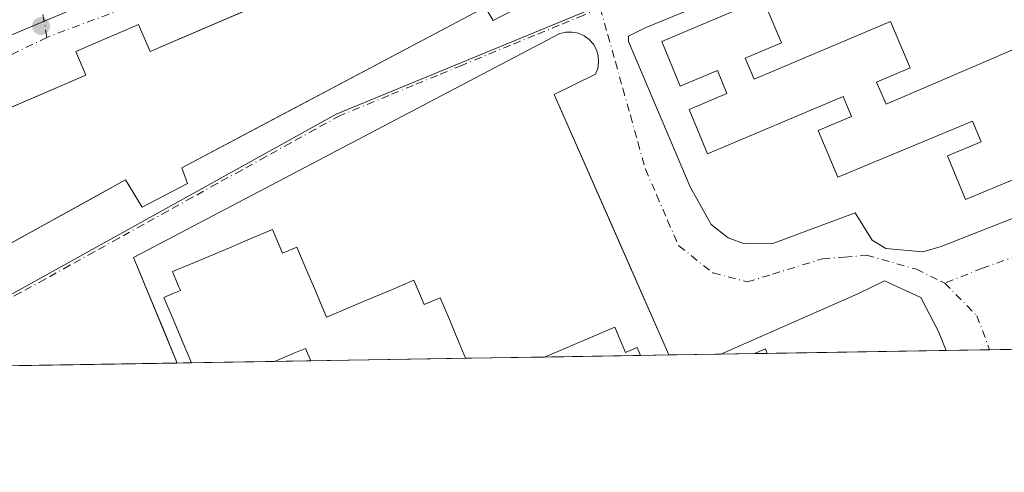
# Model space of a CAD drawing. Units: metres. Extents: x 610637 to 614079, y 4743198 to 4745570.
# Drawn here: x 611808 to 611979, y 4743201 to 4743280 of the extents above; entities that cross this region are included whole.
import ezdxf

# ---------------------------------------------------------------- set-up
doc = ezdxf.new("R2010")
doc.units = ezdxf.units.M
doc.header["$MEASUREMENT"] = 0
doc.linetypes.add('DGN Style 4', pattern=[2.6384748266838614, 1.318413404963828, -0.6592067024819142, 0.001648016756204785, -0.6592067024819142])
for name, color, linetype, lineweight in [('Comarca CxS', 21, 'Continuous', 0), ('Comunidad Autónoma CxS', 142, 'Continuous', 0), ('Edificación Cxs', 1, 'Continuous', 13), ('Elemento construido', 1, 'Continuous', 0), ('Municipio CxS', 4, 'Continuous', 0), ('Núcleo urbano CxS', 7, 'Continuous', 0), ('Parque-jardín CxS', 135, 'Continuous', 0), ('Prado CxS', 92, 'Continuous', 0), ('Provincia CxS', 1, 'Continuous', 0), ('Punto de cota en terreno', 7, 'Continuous', 0), ('Vegetación y arbolados urbanos CxS', 151, 'Continuous', 0), ('Vía urbana Cxs', 4, 'Continuous', 0), ('Vía urbana eje', 4, 'DGN Style 4', 0)]:
    doc.layers.add(name, color=color, linetype=linetype, lineweight=lineweight)

# ---------------------------------------------------------------- blocks, each defined once
blk = doc.blocks.new('*U19')
at = {"layer": 'Vegetación y arbolados urbanos CxS', "color": 151, "linetype": 'Continuous', "lineweight": 0}
blk.add_polyline3d([(611783.6138000004, 4743219.251399999, 427.8494000000064), (611664.5306000002, 4743217.3071, 428.290399999998), (611711.4227, 4743237.0745, 428.5659000000014), (611712.6476999996, 4743237.5865, 428.5724000000046), (611713.0651000004, 4743237.758500001, 428.5758999999962), (611728.5154999997, 4743244.238500001, 428.5066999999981), (611811.8443, 4743279.190099999, 428.9180000000051), (611892.6416999997, 4743313.077099999, 429.3763999999938), (612062.9407000003, 4743384.507900001, 430.3620999999985), (612075.7282999996, 4743354.021500001, 429.4562000000006), (612057.5913000006, 4743345.730900001, 429.2934999999998), (612015.3535000002, 4743327.692299999, 428.9250000000029), (611908.2682999996, 4743281.9595, 428.3319999999949), (611905.3800999997, 4743280.726700001, 428.3383000000031), (611863.0809000004, 4743263.297900001, 428.2112999999954)], close=True, dxfattribs=at)
blk = doc.blocks.new('*U27')
at = {"layer": 'Parque-jardín CxS', "color": 135, "linetype": 'Continuous', "lineweight": 0}
for points in [[(612039.0160999997, 4743344.380899999, 429.4863000000041), (611972.2115000002, 4743315.687700001, 429.2228000000032), (611932.3317, 4743298.558900001, 428.8209999999963), (611916.0601000005, 4743291.5701, 428.5286000000052), (611915.1001000004, 4743291.220100001, 428.5236000000005), (611898.8201000001, 4743284.020099999, 428.4590000000026), (611890.3000999996, 4743279.5601, 428.4358999999968), (611888.9401000004, 4743281.890100001, 428.5917000000045), (611848.3863000004, 4743260.408199999, 428.3301000000066), (611836.2701000003, 4743253.9901, 428.4640000000073), (611837.2401000002, 4743251.280099999, 428.2360999999946), (611829.3800999997, 4743247.1601, 428.1223000000027), (611826.5100999996, 4743251.890100001, 428.6465999999928), (611820.3323999997, 4743248.482999999, 428.5298999999941), (611791.4346000003, 4743232.545700001, 428.1435999999958)], [(611796.4748999998, 4743260.1218, 429.8448000000063), (611819.6101000002, 4743270.0701, 429.2295000000013), (611817.8501000004, 4743274.1501, 428.9189999999944), (611828.7701000003, 4743278.850099999, 429.0187000000006), (611830.7701000003, 4743274.190099999, 429.2728999999963), (611837.5055000001, 4743277.085100001, 429.1166999999987), (611888.3300999999, 4743298.9301, 429.555600000007), (611886.5601000005, 4743303.0601, 429.3564999999944), (611887.5000999998, 4743303.7501, 429.3724999999977), (611888.5601000005, 4743304.2501, 429.347299999994), (611903.6001000004, 4743311.670100001, 429.3450000000012), (611911.8201000001, 4743315.020099999, 429.4253999999929), (611913.3400999998, 4743311.300100001, 429.4741999999969), (611920.1414000001, 4743314.072899999, 429.6416999999929), (611951.9226000002, 4743327.0294, 430.0286000000052), (611972.2115000002, 4743335.300799999, 430.0060999999987), (611985.2100999998, 4743340.600099999, 430.1131000000024)]]:
    blk.add_polyline3d(points, dxfattribs=at)
blk = doc.blocks.new('5PATER')
at = {"layer": 'Prado CxS', "linetype": 'Continuous', "lineweight": 0}
h = blk.add_hatch(color=51, dxfattribs=at)
edge = h.paths.add_edge_path()
edge.add_ellipse((0, 0), major_axis=(-0.1095731443231308, -0.1110710700762829), ratio=0.9994222409660322, start_angle=0, end_angle=360)
blk = doc.blocks.new('*U56')
at = {"layer": 'Vía urbana Cxs', "color": 4, "linetype": 'Continuous', "lineweight": 0}
for points in [[(611990.5800999999, 4743309.9001, 429.4388000000035), (611969.2602000004, 4743301.090100001, 431.7140999999974), (611933.9401000004, 4743285.420100001, 434.3439999999973), (611916.7301000003, 4743278.2601, 430.4728999999934), (611913.8000999996, 4743276.840100001, 430.1386000000057), (611913.8000999996, 4743275.9101, 431.1352000000043), (611924.5301000001, 4743250.6601, 436.5363000000071), (611928.1700999998, 4743244.140100001, 435.4043999999994), (611931.1001000004, 4743241.8201, 433.2121999999945), (611933.9401000004, 4743240.770099999, 432.7736000000005), (611938.8901000004, 4743240.850099999, 434.3277999999991), (611953.1402000004, 4743246.140100001, 430.0322000000015), (611956.1401000004, 4743241.420100001, 429.2608000000037), (611958.5000999998, 4743239.9801, 429.0051999999997), (611964.9200999998, 4743239.390100001, 429.1823000000004), (611968.0801999997, 4743240.3301, 429.2727000000014), (611988.3901000004, 4743248.3101, 434.1441999999952)], [(611999.1853, 4743222.7711, 429.5497000000032), (611968.9767000005, 4743222.277899999, 431.9038), (611967.5701000001, 4743225.6601, 430.001900000003), (611964.5701000001, 4743231.5001, 429.2317999999942), (611958.2600999996, 4743234.380100001, 429.8061000000016), (611953.6401000004, 4743232.100099999, 433.0625), (611929.8201000001, 4743221.640100001, 438.1444000000047), (611929.8169, 4743221.638499999, 438.1463999999978), (611920.8192999996, 4743221.491699999, 434.2145000000019), (611914.3125, 4743236.266200001, 433.1972999999998), (611910.7222999996, 4743244.418, 435.5945000000065), (611900.9001000002, 4743266.720100001, 428.9208999999974), (611908.0601000005, 4743270.210100001, 428.9171000000061), (611908.4600999998, 4743271.2301, 429.2599000000046), (611908.6201, 4743272.3101, 429.4508999999962), (611908.5500999996, 4743273.4101, 429.2394000000059), (611908.2500999998, 4743274.460100001, 428.888300000006), (611907.7200999996, 4743275.420100001, 428.5497999999934), (611907.0000999998, 4743276.2401, 428.4407999999967), (611906.1201, 4743276.890100001, 428.420299999998), (611905.1101000002, 4743277.3301, 428.4048999999941), (611904.0401, 4743277.550100001, 428.3956000000035), (611902.9401000004, 4743277.530099999, 428.391499999998), (611901.8800999997, 4743277.270099999, 428.3968000000023), (611900.8902000004, 4743276.790100001, 428.4281000000047), (611827.8901000004, 4743238.440099999, 428.6958000000013), (611831.8733999999, 4743228.8102, 431.5819000000047), (611832.9430000001, 4743226.2238, 432.3847999999998), (611835.4767000005, 4743220.098300001, 434.4513000000007), (611766.8323999997, 4743218.977499999, 428.3570999999939), (611811.3312999997, 4743243.518800001, 428.3898000000045), (611816.6403999999, 4743246.446900001, 428.6487000000052), (611826.5100999996, 4743251.890100001, 428.6465999999928), (611829.3800999997, 4743247.1601, 428.1223000000027), (611837.2401000002, 4743251.280099999, 428.2360999999946), (611836.2701000003, 4743253.9901, 428.4640000000073), (611888.9402000001, 4743281.890100001, 428.5917000000045), (611890.3000999996, 4743279.5601, 428.4358999999968), (611898.8201000001, 4743284.020099999, 428.4590000000026)], [(611854.5573000005, 4743284.414100001, 429.2228999999934), (611830.7701000003, 4743274.190099999, 429.2728999999963), (611828.7701000003, 4743278.850099999, 429.0187000000006), (611817.8501000004, 4743274.1501, 428.9189999999944), (611819.6101000002, 4743270.0701, 429.2295000000013), (611779.2429999998, 4743252.711999999, 428.9517999999953)]]:
    blk.add_polyline3d(points, dxfattribs=at)

msp = doc.modelspace()

# ---------------------------------------------------------------- linework, layer by layer
at = {"layer": 'Comarca CxS', "color": 21, "linetype": 'Continuous', "lineweight": 0, "flags": 128}
msp.add_lwpolyline([(611539.4032769691, 4743215.264168101), (610673.7200008405, 4743201.129982539), (610654.5189768852, 4744395.53280129), (610636.5300008416, 4745514.539982513), (611582.0627074626, 4745529.983010302), (612361.3873728615, 4745542.711425067), (612441.0019606573, 4745544.011739993), (613756.3289358547, 4745565.494477592), (613953.8323649202, 4745568.720226339), (614040.760000866, 4745570.139982514), (614056.6483293541, 4744610.948489646), (614074.533831086, 4743531.186001124), (614079.0800008659, 4743256.729982535), (613100.6283043984, 4743240.754604213), (612643.8066379533, 4743233.29598467)], close=True, dxfattribs=at)
at = {"layer": 'Comunidad Autónoma CxS', "color": 142, "linetype": 'Continuous', "lineweight": 0, "flags": 128}
msp.add_lwpolyline([(611539.4032769691, 4743215.264168101), (610673.7200008405, 4743201.129982539), (610654.5189768852, 4744395.53280129), (610636.5300008416, 4745514.539982513), (611582.0627074626, 4745529.983010302), (612361.3873728615, 4745542.711425067), (612441.0019606573, 4745544.011739993), (613756.3289358547, 4745565.494477592), (613953.8323649202, 4745568.720226339), (614040.760000866, 4745570.139982514), (614056.6483293541, 4744610.948489646), (614074.533831086, 4743531.186001124), (614079.0800008659, 4743256.729982535), (613100.6283043984, 4743240.754604213), (612643.8066379533, 4743233.29598467)], close=True, dxfattribs=at)
at = {"layer": 'Edificación Cxs', "color": 1, "linetype": 'Continuous', "lineweight": 13, "elevation": 455.2930000000051, "flags": 128}
msp.add_lwpolyline([(611996.1501000002, 4743258.350099999), (611972.3300999999, 4743248.470100001), (611969.1901000004, 4743256.0701), (611975.0301000001, 4743258.4901), (611973.5500999996, 4743262.0601), (611950.1401000004, 4743252.340100001), (611946.7600999996, 4743260.4801), (611952.5301000001, 4743262.880100001), (611951.0601000005, 4743266.340100001), (611927.5500999996, 4743256.4301), (611924.3201000001, 4743264.110099999), (611930.9101, 4743266.890100001), (611929.2401000002, 4743270.860099999), (611922.7801000001, 4743268.1801), (611919.5800999999, 4743275.9001), (611937.1300999997, 4743283.350099999), (611940.3701, 4743275.690099999), (611934.0500999996, 4743273.0101), (611935.6001000004, 4743269.360099999), (611959.3000999996, 4743279.380100001), (611962.7100999998, 4743271.3201), (611956.8901000004, 4743268.860099999), (611958.5500999996, 4743265.0101), (611981.9600999998, 4743275.100099999)], dxfattribs=at)
at = {"layer": 'Edificación Cxs', "color": 1, "linetype": 'Continuous', "lineweight": 13, "flags": 128}
for points, elevation in [([(611852.0100999996, 4743243.2601), (611853.7401000002, 4743239.1601), (611856.2600999996, 4743240.220100001), (611857.9912999999, 4743236.103700001), (611859.2943000002, 4743233.0055), (611860.3322999999, 4743230.537699999), (611861.3701, 4743228.0701), (611863.8794999998, 4743229.1249), (611866.3888999998, 4743230.1799), (611866.4269000003, 4743230.195900001), (611867.9052999998, 4743230.817500001), (611867.9433000004, 4743230.8333), (611872.2566999998, 4743232.646700001), (611876.5701000001, 4743234.460100001), (611878.3501000004, 4743230.2401), (611881.1300999997, 4743231.420100001), (611882.6001000004, 4743227.920100001), (611884.0701000001, 4743224.420100001), (611885.5401, 4743220.920100001), (611885.5418999996, 4743220.9157), (611858.6374000004, 4743220.476399999), (611857.7301000003, 4743222.630100001), (611856.0220999997, 4743221.9099), (611852.3800999997, 4743220.374199999), (611837.9364999998, 4743220.1384), (611836.3410999998, 4743223.922300001), (611834.7455000002, 4743227.7061), (611833.1501000002, 4743231.4901), (611834.5675999997, 4743232.082800001), (611836.0201000003, 4743232.690099999), (611835.6474000001, 4743233.5733), (611834.6401000004, 4743235.960100001), (611834.9475999996, 4743236.089299999), (611837.7912999997, 4743237.284499999), (611840.9426999995, 4743238.608899999), (611844.5399000002, 4743240.1207), (611848.1370999999, 4743241.632300001)], 454.9514000000056), ([(611911.4200999998, 4743226.300100001), (611913.2801000001, 4743221.9101), (611915.3400999998, 4743222.770099999), (611915.9151, 4743221.411599999), (611899.2291000001, 4743221.1391)], 448.5399999999936)]:
    msp.add_lwpolyline(points, close=True, dxfattribs=dict(at, elevation=elevation))
at = {"layer": 'Edificación Cxs', "color": 1, "linetype": 'Continuous', "lineweight": 13, "extrusion": (0.09860346021716858, 0.04174248198883908, 0.9942509355442483), "elevation": 258769.5303647913, "flags": 128}
msp.add_lwpolyline([(4129399.102647603, -2398680.683056974), (4129399.102647603, -2398693.998010609)], dxfattribs=at)
at = {"layer": 'Edificación Cxs', "color": 1, "linetype": 'Continuous', "lineweight": 13, "extrusion": (0.1065293007114908, 0.001739097532833897, 0.9943080426254695), "elevation": 73874.47255310688, "flags": 128}
msp.add_lwpolyline([(4732601.250534354, -685287.2440912088), (4732601.250534354, -685270.4603354614)], dxfattribs=at)
at = {"layer": 'Edificación Cxs', "color": 1, "linetype": 'Continuous', "lineweight": 13, "extrusion": (-0.1155579643947954, 0.8772056018722117, 0.4660007391720985), "elevation": 4090272.137347402, "flags": 128}
msp.add_lwpolyline([(-1226186.354991299, -2153777.79400517), (-1226188.313667779, -2153778.983560595), (-1226188.545706768, -2153777.252630302)], dxfattribs=at)
at = {"layer": 'Edificación Cxs', "color": 1, "linetype": 'Continuous', "lineweight": 13, "extrusion": (-0.2122363399415133, -0.003465240254389344, 0.9772122226610809), "elevation": -145880.4491932371, "flags": 128}
msp.add_lwpolyline([(-4732599.728970653, 673676.2286297354), (-4732599.728970653, 673673.9720125746)], dxfattribs=at)
at = {"layer": 'Edificación Cxs', "color": 1, "linetype": 'Continuous', "lineweight": 13, "extrusion": (-0.6038550684557467, -0.009858278070758343, 0.7970331678504887), "elevation": -415870.8958437492, "flags": 128}
msp.add_lwpolyline([(-4732600.90107273, 549584.5390632611), (-4732600.901072731, 549566.4149434139)], dxfattribs=at)
at = {"layer": 'Edificación Cxs', "color": 1, "linetype": 'Continuous', "lineweight": 13, "extrusion": (0.22244323880633, 0.003632080692081346, 0.9749388768016158), "elevation": 153771.2549276307, "flags": 128}
msp.add_lwpolyline([(4732599.141504556, -671869.4340356891), (4732599.141504556, -671841.8342682852)], dxfattribs=at)
at = {"layer": 'Edificación Cxs', "color": 1, "linetype": 'Continuous', "lineweight": 13}
for points in [[(611996.1501000002, 4743258.350099999, 455.2930000000051), (611972.3300999999, 4743248.470100001, 439.555600000007), (611969.1901000004, 4743256.0701, 443.4760999999999), (611975.0301000001, 4743258.4901, 453.7535000000062), (611973.5500999996, 4743262.0601, 454.298299999995), (611950.1401000004, 4743252.340100001, 438.434699999998), (611946.7600999996, 4743260.4801, 444.5504999999976), (611952.5301000001, 4743262.880100001, 453.7030999999988), (611951.0601000005, 4743266.340100001, 454.8669999999984), (611927.5500999996, 4743256.4301, 445.2866999999969), (611924.3201000001, 4743264.110099999, 444.7574000000022), (611930.9101, 4743266.890100001, 454.0725999999996), (611929.2401000002, 4743270.860099999, 454.3681999999972), (611922.7801000001, 4743268.1801, 445.0357999999979), (611919.5800999999, 4743275.9001, 439.0510999999969), (611937.1300999997, 4743283.350099999, 440.2624000000069), (611940.3701, 4743275.690099999, 443.9088000000047), (611934.0500999996, 4743273.0101, 453.6664000000019)], [(611934.0500999996, 4743273.0101, 453.6664000000019), (611935.6001000004, 4743269.360099999, 453.5994999999967), (611959.3000999996, 4743279.380100001, 438.5157000000036), (611962.7100999998, 4743271.3201, 444.5194999999949), (611956.8901000004, 4743268.860099999, 454.0296999999992), (611958.5500999996, 4743265.0101, 453.8660999999993), (611981.9600999998, 4743275.100099999, 441.5397999999987)], [(611837.9364999998, 4743220.1384, 439.7887999999948), (611836.3410999998, 4743223.922300001, 441.7131999999983), (611834.7455000002, 4743227.7061, 440.1071999999986), (611833.1501000002, 4743231.4901, 435.4418000000006), (611834.5675999997, 4743232.082800001, 440.8772999999928), (611836.0201000003, 4743232.690099999, 446.0625), (611835.6474000001, 4743233.5733, 443.4640999999974), (611834.6401000004, 4743235.960100001, 437.5972000000039), (611834.9475999996, 4743236.089299999, 438.2033999999985), (611837.7912999997, 4743237.284499999, 442.3448999999965), (611840.9426999995, 4743238.608899999, 443.5264000000025), (611844.5399000002, 4743240.1207, 441.8873000000021), (611848.1370999999, 4743241.632300001, 439.6888000000035), (611852.0100999996, 4743243.2601, 439.3843999999954)], [(611852.0100999996, 4743243.2601, 439.3843999999954), (611853.7401000002, 4743239.1601, 447.9412000000011), (611856.2600999996, 4743240.220100001, 440.7502999999998), (611857.9912999999, 4743236.103700001, 446.6732000000048), (611859.2943000002, 4743233.0055, 446.4247000000032), (611860.3322999999, 4743230.537699999, 447.178899999999), (611861.3701, 4743228.0701, 451.1867999999959), (611863.8794999998, 4743229.1249, 446.7165999999997), (611866.3888999998, 4743230.1799, 442.8539000000019), (611866.4269000003, 4743230.195900001, 442.789300000004), (611867.9052999998, 4743230.817500001, 440.6959000000061), (611867.9433000004, 4743230.8333, 440.6796000000032), (611872.2566999998, 4743232.646700001, 440.3160999999964), (611876.5701000001, 4743234.460100001, 438.0583000000043), (611878.3501000004, 4743230.2401, 448.0608000000066), (611881.1300999997, 4743231.420100001, 438.3263000000007), (611882.6001000004, 4743227.920100001, 444.695000000007), (611884.0701000001, 4743224.420100001, 446.9919999999984), (611885.5401, 4743220.920100001, 444.8462), (611885.5418999996, 4743220.9157, 444.8402999999962)], [(611911.4200999998, 4743226.300100001, 441.4465000000055), (611913.2801000001, 4743221.9101, 448.5399999999936), (611915.3400999998, 4743222.770099999, 441.5179999999964), (611915.9151, 4743221.411599999, 441.0840000000026)], [(611858.6374000004, 4743220.476399999, 450.9805000000051), (611857.7301000003, 4743222.630100001, 454.9514000000054), (611856.0220999997, 4743221.9099, 453.4838000000018), (611852.3800999997, 4743220.374199999, 450.7345999999961)]]:
    msp.add_polyline3d(points, dxfattribs=at)
msp.add_3dface([(611937.9055000005, 4743221.770600001, 441.4756000000052), (611935.7006000001, 4743221.7346, 441.4756000000052), (611937.5701000001, 4743222.540100001, 441.4756000000052)], dxfattribs=at)
at = {"layer": 'Elemento construido', "color": 1, "linetype": 'Continuous', "lineweight": 0}
for points in [[(611988.3901000004, 4743248.3101, 434.1441999999952), (611968.0800999999, 4743240.3301, 429.2727000000014), (611964.9200999998, 4743239.390100001, 429.1823000000004), (611958.5000999998, 4743239.9801, 429.0051999999997), (611956.1401000004, 4743241.420100001, 429.2608000000037), (611953.1401000004, 4743246.140100001, 430.0323000000063), (611938.8901000004, 4743240.850099999, 434.3277999999991), (611933.9401000004, 4743240.770099999, 432.7736000000005), (611931.1001000004, 4743241.8201, 433.2121999999945), (611928.1700999998, 4743244.140100001, 435.4043999999994), (611924.5301000001, 4743250.6601, 436.5363000000071), (611913.8000999996, 4743275.9101, 431.1352000000043), (611913.8000999996, 4743276.840100001, 430.1386000000057), (611916.7301000003, 4743278.2601, 430.4728999999934), (611933.9401000004, 4743285.420100001, 434.3439999999973), (611969.2600999996, 4743301.090100001, 431.7140000000073), (611990.5800999999, 4743309.9001, 429.4388000000035)], [(611888.3300999999, 4743298.9301, 429.555600000007), (611830.7701000003, 4743274.190099999, 429.2728999999963), (611828.7701000003, 4743278.850099999, 429.0187000000006), (611817.8501000004, 4743274.1501, 428.9189999999944), (611819.6101000002, 4743270.0701, 429.2295000000013), (611747.9600999998, 4743239.2601, 428.8923000000068)], [(611766.8323999997, 4743218.977399999, 428.3570999999939), (611826.5100999996, 4743251.890100001, 428.6465999999928), (611829.3800999997, 4743247.1601, 428.1223000000027), (611837.2401000002, 4743251.280099999, 428.2360999999946), (611836.2701000003, 4743253.9901, 428.4640000000073), (611888.9401000004, 4743281.890100001, 428.5917000000045), (611890.3000999996, 4743279.5601, 428.4358999999968), (611898.8201000001, 4743284.020099999, 428.4590000000026)], [(611835.4767000005, 4743220.098200001, 434.4511999999959), (611827.8901000004, 4743238.440099999, 428.6958000000013), (611900.8901000004, 4743276.790100001, 428.4281000000047), (611901.8800999997, 4743277.270099999, 428.3968000000023), (611902.9401000004, 4743277.530099999, 428.391499999998), (611904.0401, 4743277.550100001, 428.3956000000035), (611905.1101000002, 4743277.3301, 428.4048999999941), (611906.1201, 4743276.890100001, 428.420299999998), (611907.0000999998, 4743276.2401, 428.4407999999967), (611907.7200999996, 4743275.420100001, 428.5497999999934), (611908.2500999998, 4743274.460100001, 428.888300000006), (611908.5500999996, 4743273.4101, 429.2394000000059), (611908.6201, 4743272.3101, 429.4508999999962), (611908.4600999998, 4743271.2301, 429.2599000000046), (611908.0601000005, 4743270.210100001, 428.9171000000061), (611900.9001000002, 4743266.720100001, 428.9208999999974), (611920.8192999996, 4743221.491599999, 434.2146000000066)], [(611929.8169, 4743221.638499999, 438.1463999999978), (611929.8201000001, 4743221.640100001, 438.1444000000047), (611953.6401000004, 4743232.100099999, 433.0625), (611958.2600999996, 4743234.380100001, 429.8061000000016), (611964.5701000001, 4743231.5001, 429.2317999999942), (611967.5701000001, 4743225.6601, 430.001900000003), (611968.9767000005, 4743222.277899999, 431.9038)]]:
    msp.add_polyline3d(points, dxfattribs=at)
at = {"layer": 'Municipio CxS', "color": 4, "linetype": 'Continuous', "lineweight": 0, "flags": 128}
msp.add_lwpolyline([(612643.8066379533, 4743233.29598467), (611539.4032769691, 4743215.264168101)], dxfattribs=at)
at = {"layer": 'Núcleo urbano CxS', "color": 7, "linetype": 'Continuous', "lineweight": 0, "extrusion": (-0.01545373235562374, -0.0002523459285428605, 0.9998805521050067), "elevation": -10224.21388862461, "flags": 128}
msp.add_lwpolyline([(611832.786561779, 4743218.710281705), (611819.09772624, 4743218.486781697)], dxfattribs=at)
at = {"layer": 'Núcleo urbano CxS', "color": 7, "linetype": 'Continuous', "lineweight": 0, "extrusion": (-0.006123148403443083, -9.996078271876843e-05, 0.9999812483549235), "elevation": -3791.997127944922, "flags": 128}
msp.add_lwpolyline([(611907.0705516214, 4743221.056346505), (611890.3842386424, 4743220.783946504)], dxfattribs=at)
at = {"layer": 'Núcleo urbano CxS', "color": 7, "linetype": 'Continuous', "lineweight": 0, "extrusion": (0.05615412907636964, 0.0009171619886962218, 0.9984216907707689), "elevation": 39140.22957011048, "flags": 128}
msp.add_lwpolyline([(4732595.82296803, -688187.6285029089), (4732595.82296803, -688182.7158952043)], dxfattribs=at)
at = {"layer": 'Núcleo urbano CxS', "color": 7, "linetype": 'Continuous', "lineweight": 0, "extrusion": (0.004222185340262839, 6.893382902282512e-05, 0.9999910841597938), "elevation": 3339.330809556565, "flags": 128}
msp.add_lwpolyline([(611922.5524974792, 4743221.419776733), (611913.5548172357, 4743221.272876734)], dxfattribs=at)
at = {"layer": 'Núcleo urbano CxS', "color": 7, "linetype": 'Continuous', "lineweight": 0, "elevation": 428.6851000000024, "flags": 128}
msp.add_lwpolyline([(611929.8200000003, 4743221.6393), (611929.8169, 4743221.638699999)], dxfattribs=at)
at = {"layer": 'Núcleo urbano CxS', "color": 7, "linetype": 'Continuous', "lineweight": 0, "extrusion": (-0.01382015437511108, -0.0002244370885395906, 0.9999044719177135), "elevation": -9092.875285621922, "flags": 128}
msp.add_lwpolyline([(611883.1845847701, 4743219.813484297), (611877.3034228061, 4743219.717984295)], dxfattribs=at)
at = {"layer": 'Núcleo urbano CxS', "color": 7, "linetype": 'Continuous', "lineweight": 0, "extrusion": (-0.01011062498476138, -0.0001650789148733185, 0.9999488726986843), "elevation": -6541.313802207074, "flags": 128}
msp.add_lwpolyline([(611910.9624256705, 4743220.755595885), (611908.7574129037, 4743220.719595885)], dxfattribs=at)
at = {"layer": 'Núcleo urbano CxS', "color": 7, "linetype": 'Continuous', "lineweight": 0, "extrusion": (-0.007432351578624731, -0.0001213242078303164, 0.9999723723335802), "elevation": -4694.828428300223, "flags": 128}
msp.add_lwpolyline([(611955.2625543546, 4743221.743312737), (611924.1904956774, 4743221.236112732)], dxfattribs=at)
at = {"layer": 'Núcleo urbano CxS', "color": 7, "linetype": 'Continuous', "lineweight": 0, "extrusion": (-0.004881102913262356, -7.96774276008504e-05, 0.9999880841719354), "elevation": -2935.996716771618, "flags": 128}
msp.add_lwpolyline([(611971.2974043167, 4743222.181823488), (611963.7806147245, 4743222.05912349)], dxfattribs=at)
at = {"layer": 'Núcleo urbano CxS', "color": 7, "linetype": 'Continuous', "lineweight": 0, "extrusion": (0.0001768910030996067, 2.88791319431171e-06, 0.9999999843506165), "elevation": 551.0075436309754, "flags": 128}
msp.add_lwpolyline([(611991.1023295105, 4743222.639028517), (611976.40792928, 4743222.399128517)], dxfattribs=at)
at = {"layer": 'Núcleo urbano CxS', "color": 7, "linetype": 'Continuous', "lineweight": 0, "extrusion": (-0.01067255602348011, -0.0001742542247705541, 0.9999430314689887), "elevation": -6928.002748498423, "flags": 128}
msp.add_lwpolyline([(611805.2027027071, 4743218.963179072), (611754.4505106584, 4743218.13457906)], dxfattribs=at)
at = {"layer": 'Núcleo urbano CxS', "color": 7, "linetype": 'Continuous', "lineweight": 0, "extrusion": (-0.03249715063947246, -0.0005297730268354301, 0.9994716877134918), "elevation": -21967.56984834533, "flags": 128}
msp.add_lwpolyline([(-4732617.044509996, 688720.8885265586), (-4732617.044509997, 688718.427099321)], dxfattribs=at)
at = {"layer": 'Núcleo urbano CxS', "color": 7, "linetype": 'Continuous', "lineweight": 0, "extrusion": (-0.01108778050402701, -0.0001810143345749558, 0.9999385122882832), "elevation": -7214.065727082978, "flags": 128}
msp.add_lwpolyline([(611819.5213470553, 4743219.146159302), (611805.0768586602, 4743218.910359297)], dxfattribs=at)
at = {"layer": 'Núcleo urbano CxS', "color": 7, "linetype": 'Continuous', "lineweight": 0, "extrusion": (0.007748647075903653, 0.0001265580590504473, 0.9999699707748982), "elevation": 5769.944448547558, "flags": 128}
msp.add_lwpolyline([(611836.9476827479, 4743219.784252969), (611830.6901947896, 4743219.682052967)], dxfattribs=at)
at = {"layer": 'Núcleo urbano CxS', "color": 7, "linetype": 'Continuous', "lineweight": 0, "extrusion": (-0.003615507816705753, -5.903445811693398e-05, 0.9999934622877092), "elevation": -2063.608038782338, "flags": 128}
msp.add_lwpolyline([(611883.09254929, 4743220.802241239), (611856.1878733491, 4743220.362941239)], dxfattribs=at)
at = {"layer": 'Núcleo urbano CxS', "color": 7, "linetype": 'Continuous', "lineweight": 0}
for points in [[(612174.9017000003, 4743394.942299999, 430.3466000000044), (612075.7282999996, 4743354.021500001, 429.4562000000006), (612062.9407000003, 4743384.507900001, 430.3620999999985), (611892.6416999997, 4743313.077099999, 429.3763999999938), (611811.8443, 4743279.190099999, 428.9180000000051), (611728.5154999997, 4743244.238500001, 428.5066999999981)], [(612075.7282999996, 4743354.021500001, 429.4562000000006), (612062.9407000003, 4743384.507900001, 430.3620999999985), (611892.6416999997, 4743313.077099999, 429.3763999999938), (611811.8443, 4743279.190099999, 428.9180000000051), (611728.5154999997, 4743244.238500001, 428.5066999999981), (611713.0651000004, 4743237.758500001, 428.5758999999962), (611712.6476999996, 4743237.5865, 428.5724000000046), (611711.4227, 4743237.0745, 428.5659000000014), (611664.5308999997, 4743217.3073, 428.290399999998)], [(612075.7282999996, 4743354.021500001, 429.4562000000006), (612057.5913000006, 4743345.730900001, 429.2934999999998), (612015.3535000002, 4743327.692299999, 428.9250000000029), (611908.2682999996, 4743281.9595, 428.3319999999949), (611905.3800999997, 4743280.726700001, 428.3383000000031), (611863.0809000004, 4743263.297900001, 428.2112999999954), (611783.6140000002, 4743219.251599999, 427.8494000000064)], [(612000.0662000002, 4743222.785499999, 429.2404999999999), (611783.6138000004, 4743219.251399999, 427.8494000000064), (611863.0809000004, 4743263.297900001, 428.2112999999954), (611905.3800999997, 4743280.726700001, 428.3383000000031), (611908.2682999996, 4743281.9595, 428.3319999999949), (612015.3535000002, 4743327.692299999, 428.9250000000029)]]:
    msp.add_polyline3d(points, dxfattribs=at)
at = {"layer": 'Parque-jardín CxS', "color": 135, "linetype": 'Continuous', "lineweight": 0}
for points in [[(611738.6101000002, 4743240.3201, 428.4744999999967), (611739.2001, 4743240.610099999, 428.4838000000018), (611739.8201000001, 4743240.8101, 428.492499999993), (611746.0201000003, 4743243.9101, 428.5700999999972), (611747.9600999998, 4743239.2601, 428.8923000000068), (611775.4024999999, 4743251.060500001, 428.8652000000002), (611779.2429999998, 4743252.711999999, 428.9517999999953), (611796.4748999998, 4743260.1218, 429.8448000000063), (611819.6101000002, 4743270.0701, 429.2295000000013), (611817.8501000004, 4743274.1501, 428.9189999999944), (611828.7701000003, 4743278.850099999, 429.0187000000006), (611830.7701000003, 4743274.190099999, 429.2728999999963), (611837.5055000001, 4743277.085100001, 429.1166999999987), (611854.5573000005, 4743284.414200001, 429.2228999999934), (611858.4507999998, 4743286.0877, 429.3393999999971), (611888.3300999999, 4743298.9301, 429.555600000007), (611886.5601000005, 4743303.0601, 429.3564999999944), (611887.5000999998, 4743303.7501, 429.3724999999977), (611888.5601000005, 4743304.2501, 429.347299999994)], [(611898.8201000001, 4743284.020099999, 428.4590000000026), (611890.3000999996, 4743279.5601, 428.4358999999968), (611888.9401000004, 4743281.890100001, 428.5917000000045), (611848.3863000004, 4743260.408199999, 428.3301000000066), (611836.2701000003, 4743253.9901, 428.4640000000073), (611837.2401000002, 4743251.280099999, 428.2360999999946), (611829.3800999997, 4743247.1601, 428.1223000000027), (611826.5100999996, 4743251.890100001, 428.6465999999928), (611820.3323999997, 4743248.482999999, 428.5298999999941), (611816.6403999999, 4743246.446900001, 428.6487000000052), (611811.3312999997, 4743243.5189, 428.3898999999947), (611791.4346000003, 4743232.545700001, 428.1435999999958), (611766.8323999997, 4743218.977499999, 428.3570999999939)]]:
    msp.add_polyline3d(points, dxfattribs=at)
at = {"layer": 'Provincia CxS', "color": 1, "linetype": 'Continuous', "lineweight": 0, "flags": 128}
msp.add_lwpolyline([(611539.4032769691, 4743215.264168101), (610673.7200008405, 4743201.129982539), (610654.5189768852, 4744395.53280129), (610636.5300008416, 4745514.539982513), (611582.0627074626, 4745529.983010302), (612361.3873728615, 4745542.711425067), (612441.0019606573, 4745544.011739993), (613756.3289358547, 4745565.494477592), (613953.8323649202, 4745568.720226339), (614040.760000866, 4745570.139982514), (614056.6483293541, 4744610.948489646), (614074.533831086, 4743531.186001124), (614079.0800008659, 4743256.729982535), (613100.6283043984, 4743240.754604213), (612643.8066379533, 4743233.29598467)], close=True, dxfattribs=at)
at = {"layer": 'Vegetación y arbolados urbanos CxS', "color": 151, "linetype": 'Continuous', "lineweight": 0}
for points in [[(612075.7282999996, 4743354.021500001, 429.4562000000006), (612062.9407000003, 4743384.507900001, 430.3620999999985), (611892.6416999997, 4743313.077099999, 429.3763999999938), (611811.8443, 4743279.190099999, 428.9180000000051), (611728.5154999997, 4743244.238500001, 428.5066999999981), (611713.0651000004, 4743237.758500001, 428.5758999999962), (611712.6476999996, 4743237.5865, 428.5724000000046), (611711.4227, 4743237.0745, 428.5659000000014), (611664.5308999997, 4743217.3073, 428.290399999998)], [(612075.7282999996, 4743354.021500001, 429.4562000000006), (612057.5913000006, 4743345.730900001, 429.2934999999998), (612015.3535000002, 4743327.692299999, 428.9250000000029), (611908.2682999996, 4743281.9595, 428.3319999999949), (611905.3800999997, 4743280.726700001, 428.3383000000031), (611863.0809000004, 4743263.297900001, 428.2112999999954), (611783.6140000002, 4743219.251599999, 427.8494000000064)]]:
    msp.add_polyline3d(points, dxfattribs=at)
at = {"layer": 'Vía urbana Cxs', "color": 4, "linetype": 'Continuous', "lineweight": 0, "extrusion": (0.0776653908301531, 0.001268002179496175, 0.9969786754177205), "elevation": 53973.82461670935, "flags": 128}
msp.add_lwpolyline([(4732600.276522113, -687231.3245698889), (4732600.276522113, -687201.0203852706)], dxfattribs=at)
at = {"layer": 'Vía urbana Cxs', "color": 4, "linetype": 'Continuous', "lineweight": 0, "extrusion": (-0.4003147428105083, -0.006531319866548779, 0.9163544339115501), "elevation": -275542.5277769656, "flags": 128}
msp.add_lwpolyline([(-4732607.866404715, 631750.6659253472), (-4732607.866404716, 631740.8457104363)], dxfattribs=at)
at = {"layer": 'Vía urbana Cxs', "color": 4, "linetype": 'Continuous', "lineweight": 0, "extrusion": (0.1983645068258475, 0.05579001588209758, 0.9785392156472901), "elevation": 386438.3101300894, "flags": 128}
msp.add_lwpolyline([(4400389.492997195, -1832988.696229154), (4400389.492997196, -1832988.692832096)], dxfattribs=at)
at = {"layer": 'Vía urbana Cxs', "color": 4, "linetype": 'Continuous', "lineweight": 0, "extrusion": (-0.08840955072538788, -0.001443520065787158, 0.9960831629890925), "elevation": -60506.28327670886, "flags": 128}
msp.add_lwpolyline([(-4732599.469025963, 686528.2198290612), (-4732599.469025963, 686459.2964178883)], dxfattribs=at)
at = {"layer": 'Vía urbana Cxs', "color": 4, "linetype": 'Continuous', "lineweight": 0}
for points in [[(611990.5800999999, 4743309.9001, 429.4388000000035), (611969.2602000004, 4743301.090100001, 431.7140999999974), (611933.9401000004, 4743285.420100001, 434.3439999999973), (611916.7301000003, 4743278.2601, 430.4728999999934), (611913.8000999996, 4743276.840100001, 430.1386000000057), (611913.8000999996, 4743275.9101, 431.1352000000043), (611924.5301000001, 4743250.6601, 436.5363000000071), (611928.1700999998, 4743244.140100001, 435.4043999999994), (611931.1001000004, 4743241.8201, 433.2121999999945), (611933.9401000004, 4743240.770099999, 432.7736000000005), (611938.8901000004, 4743240.850099999, 434.3277999999991), (611953.1402000004, 4743246.140100001, 430.0322000000015), (611956.1401000004, 4743241.420100001, 429.2608000000037), (611958.5000999998, 4743239.9801, 429.0051999999997), (611964.9200999998, 4743239.390100001, 429.1823000000004), (611968.0801999997, 4743240.3301, 429.2727000000014), (611988.3901000004, 4743248.3101, 434.1441999999952)], [(611854.5573000005, 4743284.414100001, 429.2228999999934), (611830.7701000003, 4743274.190099999, 429.2728999999963), (611828.7701000003, 4743278.850099999, 429.0187000000006), (611817.8501000004, 4743274.1501, 428.9189999999944), (611819.6101000002, 4743270.0701, 429.2295000000013), (611779.2429999998, 4743252.711999999, 428.9517999999953)], [(611766.8323999997, 4743218.977600001, 428.3570999999939), (611811.3312999997, 4743243.5189, 428.3898999999947), (611816.6403999999, 4743246.446900001, 428.6487000000052), (611826.5100999996, 4743251.890100001, 428.6465999999928), (611829.3800999997, 4743247.1601, 428.1223000000027), (611837.2401000002, 4743251.280099999, 428.2360999999946), (611836.2701000003, 4743253.9901, 428.4640000000073), (611888.9402000001, 4743281.890100001, 428.5917000000045), (611890.3000999996, 4743279.5601, 428.4358999999968), (611898.8201000001, 4743284.020099999, 428.4590000000026)], [(611920.8192999996, 4743221.491800001, 434.2145000000019), (611914.3125, 4743236.266200001, 433.1972999999998), (611910.7222999996, 4743244.418, 435.5945000000065), (611900.9001000002, 4743266.720100001, 428.9208999999974), (611908.0601000005, 4743270.210100001, 428.9171000000061), (611908.4600999998, 4743271.2301, 429.2599000000046), (611908.6201, 4743272.3101, 429.4508999999962), (611908.5500999996, 4743273.4101, 429.2394000000059), (611908.2500999998, 4743274.460100001, 428.888300000006), (611907.7200999996, 4743275.420100001, 428.5497999999934), (611907.0000999998, 4743276.2401, 428.4407999999967), (611906.1201, 4743276.890100001, 428.420299999998), (611905.1101000002, 4743277.3301, 428.4048999999941), (611904.0401, 4743277.550100001, 428.3956000000035), (611902.9401000004, 4743277.530099999, 428.391499999998), (611901.8800999997, 4743277.270099999, 428.3968000000023), (611900.8902000004, 4743276.790100001, 428.4281000000047), (611827.8901000004, 4743238.440099999, 428.6958000000013), (611831.8733000001, 4743228.8102, 431.5819000000047), (611832.9430000001, 4743226.2238, 432.3847999999998), (611835.4767000005, 4743220.098400001, 434.4514000000054)], [(611968.9767000005, 4743222.278000001, 431.9036000000052), (611967.5701000001, 4743225.6601, 430.001900000003), (611964.5701000001, 4743231.5001, 429.2317999999942), (611958.2600999996, 4743234.380100001, 429.8061000000016), (611953.6401000004, 4743232.100099999, 433.0625), (611929.8201000001, 4743221.6395, 438.1454999999987)]]:
    msp.add_polyline3d(points, dxfattribs=at)
at = {"layer": 'Vía urbana eje', "color": 4, "linetype": 'DGN Style 4', "lineweight": 0}
for points in [[(611812.8551000003, 4743276.626900001, 428.8736000000063), (611811.6401000004, 4743283.5801, 429.0065999999933), (611810.9200999998, 4743303.540100001, 429.3628000000026), (611810.7500999998, 4743308.540100001, 429.2816000000021), (611809.6700999998, 4743338.4801, 429.4520000000048), (611809.4801000003, 4743343.470100001, 429.5007000000041), (611808.5800999999, 4743368.4301, 429.7342999999965), (611808.4101, 4743373.420100001, 429.7731000000058)], [(611896.2351000002, 4743311.325099999, 429.2970999999961), (611855.6618999997, 4743292.884500001, 429.2225000000035), (611833.8855, 4743284.5319, 429.3301999999967), (611812.8551000003, 4743276.626900001, 428.8736000000063)], [(611908.9101, 4743281.720100001, 428.3733000000066), (611906.0301000001, 4743280.4901, 428.3657999999996), (611901.8000999996, 4743278.7401, 428.3779000000068), (611897.5701000001, 4743277.0001, 428.4394999999931), (611893.3300999999, 4743275.2601, 428.5764000000054), (611884.8701, 4743271.7601, 428.459400000007), (611880.6401000004, 4743270.020099999, 428.375199999995), (611876.4200999998, 4743268.290100001, 428.2722000000067), (611872.1901000004, 4743266.540100001, 428.2942999999942), (611863.7301000003, 4743263.0601, 428.2600999999996), (611859.4600999998, 4743260.6801, 428.2455000000046), (611855.1901000004, 4743258.3301, 428.1679000000004), (611850.9200999998, 4743255.970100001, 428.2841999999946), (611846.6700999998, 4743253.590100001, 428.1119999999937), (611842.3901000004, 4743251.2401, 428.1918000000006), (611838.1401000004, 4743248.860099999, 428.4223999999958), (611833.8701, 4743246.5101, 428.5936999999976), (611829.6001000004, 4743244.1501, 428.3236000000034), (611825.3300999999, 4743241.770099999, 428.0939999999973), (611821.0701000001, 4743239.420100001, 428.0236000000005), (611816.8201000001, 4743237.0601, 428.0509000000021), (611812.5500999996, 4743234.6801, 428.0038000000059), (611808.2801000001, 4743232.3301, 427.975099999996), (611806.6700999998, 4743231.4301, 427.982999999993)], [(611908.9101, 4743281.720100001, 428.3733000000066), (611910.2100999998, 4743277.050100001, 428.8199000000022), (611911.5301000001, 4743272.390100001, 431.8383999999933), (611912.8201000001, 4743267.7301, 431.914300000004), (611914.1401000004, 4743263.0701, 430.3233999999939), (611915.4401000004, 4743258.4101, 430.3473999999987), (611916.7500999998, 4743253.7401, 429.6493999999948), (611918.6700999998, 4743249.300100001, 429.9189999999944), (611920.6001000004, 4743244.850099999, 429.8801999999997), (611922.5301000001, 4743240.4301, 429.0528999999952), (611928.4801000003, 4743235.7401, 428.7385000000068), (611934.4401000004, 4743234.1801, 429.1910000000062), (611938.8000999996, 4743235.5101, 429.9251999999979), (611947.4801000003, 4743238.190099999, 430.6870000000054), (611951.3201000001, 4743238.5001, 430.1704000000027), (611955.1401000004, 4743238.800100001, 429.4645000000019), (611963.7801000001, 4743236.380100001, 429.2624999999971), (611968.1001000004, 4743234.2601, 429.1465999999928), (611968.6272, 4743234.009099999, 429.1394), (611968.7301000003, 4743233.960100001, 429.1380000000063), (611974.3071, 4743228.3084, 429.1371999999974), (611976.4934, 4743222.400599999, 430.462400000004)], [(611812.8551000003, 4743276.626900001, 428.8736000000063), (611800.0279000001, 4743270.362500001, 429.1536999999954), (611747.2279000003, 4743247.542099999, 428.5822000000044), (611730.8501000004, 4743239.3201, 428.4110999999976)], [(611991.1878000004, 4743222.640500001, 429.1215999999986), (611990.3409000002, 4743225.4509, 429.107600000003), (611984.1496000001, 4743239.738399999, 429.1925999999949), (611975.2596000005, 4743236.5634, 429.1790000000037), (611968.7301000003, 4743233.960100001, 429.1380000000063), (611968.6272, 4743234.009099999, 429.1394)]]:
    msp.add_polyline3d(points, dxfattribs=at)

# ---------------------------------------------------------------- block references
at = {"layer": 'Parque-jardín CxS', "color": 135, "linetype": 'Continuous', "lineweight": 0}
msp.add_blockref('*U27', (0, 0), dxfattribs=at)
at = {"layer": 'Punto de cota en terreno', "color": 7, "linetype": 'Continuous', "lineweight": 0, "xscale": 10, "yscale": 10, "zscale": 10}
msp.add_blockref('5PATER', (611811.8300000001, 4743278.59, 428.9100000000035), dxfattribs=at)
at = {"layer": 'Vegetación y arbolados urbanos CxS', "color": 151, "linetype": 'Continuous', "lineweight": 0}
msp.add_blockref('*U19', (0, 0), dxfattribs=at)
at = {"layer": 'Vía urbana Cxs', "color": 4, "linetype": 'Continuous', "lineweight": 0}
msp.add_blockref('*U56', (0, 0), dxfattribs=at)

doc.saveas('drawing.dxf')
